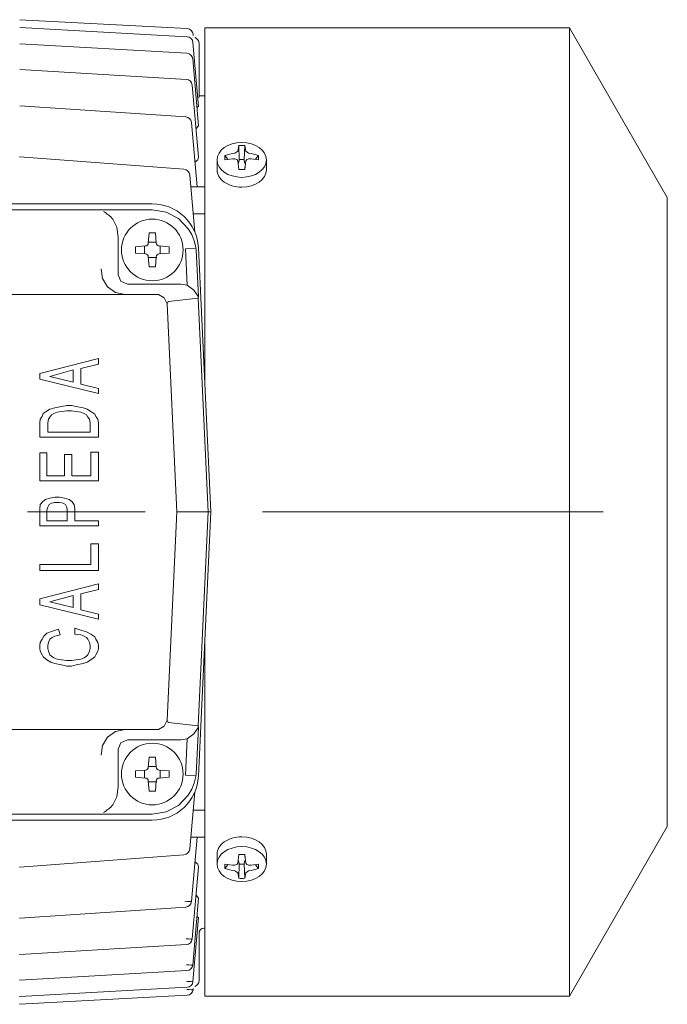
# Model space of a CAD drawing. Units: millimetres. Extents: x 0 to 210, y 0 to 297.
# Drawn here: x 97 to 114, y 70 to 97 of the extents above; entities that cross this region are included whole.
import ezdxf

# ---------------------------------------------------------------- set-up
doc = ezdxf.new("R2010")
doc.units = ezdxf.units.MM
doc.linetypes.add('CENTER2', pattern=[28.575, 19.05, -3.175, 3.175, -3.175])
doc.layers.add('1', color=3, linetype='Continuous', lineweight=0)

msp = doc.modelspace()

# ---------------------------------------------------------------- linework, layer by layer
at = {"layer": '1', "color": 9, "linetype": 'Continuous', "lineweight": 0}
for p, q in [((101.492316, 96.451444), (96.968045, 96.694003)), ((101.964036, 86.845878), (101.964036, 96.470762)), ((111.817847, 96.470762), (101.964036, 96.470762)), ((111.817847, 83.387428), (111.817847, 96.470762)), ((114.464036, 91.887428), (111.817847, 96.470762)), ((101.797377, 94.350805), (101.645985, 96.081222)), ((101.652117, 96.269326), (101.649402, 96.299804)), ((101.814033, 96.054095), (101.814033, 94.600115)), ((101.797387, 93.821961), (101.638939, 95.633028)), ((101.797403, 92.974148), (101.626413, 94.928569)), ((101.964036, 94.637428), (101.814033, 94.637428)), ((101.756604, 92.177117), (101.60436, 93.917267)), ((101.695663, 90.953022), (101.561009, 92.492129)), ((101.964036, 92.177117), (101.588569, 92.177117)), ((114.464036, 83.387428), (114.464036, 91.887428)), ((100.547243, 91.716395), (79.71391, 91.716395)), ((101.964036, 91.450451), (101.652144, 91.450451)), ((101.728131, 90.515826), (101.724407, 90.541278)), ((101.791567, 89.200049), (101.731705, 90.477366)), ((102.053487, 83.387543), (101.210746, 83.387543)), ((102.053487, 83.387543), (102.085985, 83.387543)), ((102.125975, 83.387543), (102.085985, 83.387543)), ((111.817847, 70.304095), (111.817847, 83.387428)), ((114.464036, 74.887428), (114.464036, 83.387428)), ((101.964036, 70.304095), (101.964036, 79.930117)), ((101.791567, 77.575038), (101.731705, 76.297721)), ((101.728131, 76.259261), (101.724407, 76.233808)), ((101.695693, 75.822174), (101.561009, 74.282727)), ((101.964036, 75.324406), (101.652144, 75.324406)), ((100.547243, 75.058691), (79.71391, 75.058691)), ((114.464036, 74.887428), (111.817847, 70.304095)), ((101.964036, 74.597739), (101.588569, 74.597739)), ((101.756604, 74.597739), (101.60436, 72.85759)), ((101.797403, 73.800708), (101.626413, 71.846287)), ((101.797387, 72.952896), (101.638939, 71.141829)), ((101.797377, 72.424051), (101.645985, 70.693634)), ((101.964036, 72.137428), (101.939033, 72.137428)), ((101.814033, 72.048888), (101.814033, 70.720762)), ((96.959794, 70.734382), (96.968265, 70.734622)), ((96.959945, 70.294926), (96.968115, 70.295148)), ((101.492316, 70.323412), (96.968045, 70.080854)), ((101.652117, 70.505531), (101.649402, 70.475053)), ((111.817847, 70.304095), (101.964036, 70.304095)), ((96.960015, 70.080639), (96.968045, 70.080854))]:
    msp.add_line(p, q, dxfattribs=at)
at = {"layer": '1', "color": 3, "linetype": 'Continuous', "lineweight": 0}
for p, q in [((101.48903, 96.233116), (96.968115, 96.479708)), ((101.482319, 95.784902), (96.968265, 96.040235)), ((101.470373, 95.08041), (96.968525, 95.350791)), ((101.44929, 94.069046), (96.968961, 94.364371)), ((96.958311, 92.990307), (96.969739, 92.989871)), ((101.400007, 92.651368), (96.969739, 92.989871)), ((100.547243, 91.716281), (79.71391, 91.716281)), ((100.546459, 91.556173), (79.714693, 91.556173)), ((99.626323, 89.799614), (99.626323, 90.811068)), ((101.728131, 90.515826), (101.442152, 90.502423)), ((101.442152, 90.502423), (101.488208, 89.519678)), ((102.125975, 83.387543), (101.791282, 90.529178)), ((101.316232, 89.549957), (99.87598, 89.549957)), ((100.531087, 89.267309), (79.730065, 89.267309)), ((100.531097, 89.26876), (99.802488, 89.26876)), ((100.531097, 89.26876), (100.531087, 89.267309)), ((100.980064, 89.078293), (101.782672, 89.166131)), ((102.053487, 83.387543), (101.782672, 89.166131)), ((100.980064, 89.078293), (100.946975, 89.015855)), ((101.210746, 83.387543), (100.946975, 89.015855)), ((101.210746, 83.387543), (100.946975, 77.759231)), ((102.053487, 83.387543), (101.782672, 77.608956)), ((102.125975, 83.387543), (101.791282, 76.245908)), ((100.980064, 77.696793), (100.946975, 77.759231)), ((100.531087, 77.507777), (79.730065, 77.507777)), ((100.531097, 77.506327), (99.802488, 77.506327)), ((100.531097, 77.506327), (100.531087, 77.507777)), ((100.980064, 77.696793), (101.782672, 77.608956)), ((101.316232, 77.225129), (99.87598, 77.225129)), ((101.442152, 76.272663), (101.488208, 77.255408)), ((99.626323, 76.975472), (99.626323, 75.964018)), ((101.728131, 76.259261), (101.442152, 76.272663)), ((100.547243, 75.058806), (79.71391, 75.058806)), ((100.546459, 75.218913), (79.714693, 75.218913)), ((101.400007, 74.123488), (96.969739, 73.784985)), ((96.958311, 73.784549), (96.969739, 73.784985)), ((101.44929, 72.70581), (96.968961, 72.410485)), ((96.959095, 72.410161), (96.968961, 72.410485)), ((101.470373, 71.694446), (96.968525, 71.424066)), ((96.959533, 71.423796), (96.968525, 71.424066)), ((101.482319, 70.989954), (96.968265, 70.734622)), ((101.48903, 70.541741), (96.968115, 70.295148))]:
    msp.add_line(p, q, dxfattribs=at)
at = {"layer": '1', "color": 134, "linetype": 'Continuous', "lineweight": 0}
for p, q in [((102.883596, 93.289049), (102.896248, 92.91081)), ((103.044475, 93.289049), (103.031822, 92.91081)), ((102.297369, 92.638972), (102.297369, 92.904137)), ((102.508807, 93.024034), (102.589955, 92.920941)), ((102.886901, 92.835264), (102.896248, 92.91081)), ((102.896248, 92.91081), (103.031822, 92.91081)), ((103.031822, 92.91081), (103.04117, 92.835264)), ((103.419264, 93.024034), (103.338116, 92.920941)), ((103.630702, 92.638972), (103.630702, 92.904137)), ((102.883596, 92.645259), (102.854576, 92.879635)), ((103.059385, 92.76607), (103.044376, 92.645261)), ((103.073495, 92.879635), (103.044475, 92.645259)), ((100.439835, 90.654037), (100.46391, 90.92921)), ((100.46391, 90.92921), (100.630576, 90.92921)), ((100.654651, 90.654037), (100.630576, 90.92921)), ((100.364082, 90.578284), (100.08891, 90.55421)), ((100.08891, 90.387543), (100.08891, 90.55421)), ((100.33891, 90.576082), (100.338909, 90.365671)), ((100.652448, 90.67921), (100.442037, 90.67921)), ((100.730404, 90.578284), (101.005576, 90.55421)), ((100.755576, 90.365671), (100.755576, 90.576082)), ((101.005576, 90.55421), (101.005576, 90.387543)), ((100.364082, 90.363469), (100.08891, 90.387543)), ((100.422243, 90.262543), (100.672243, 90.262543)), ((100.439835, 90.287715), (100.463909, 90.012543)), ((100.652448, 90.262543), (100.442037, 90.262543)), ((100.654651, 90.287715), (100.630576, 90.012543)), ((100.730404, 90.363469), (101.005576, 90.387543)), ((100.630576, 90.012543), (100.463909, 90.012543)), ((99.089021, 87.539705), (97.505688, 87.132029)), ((98.614022, 87.268354), (99.089021, 87.383905)), ((99.089021, 87.383905), (99.089021, 87.539705)), ((97.505688, 87.132029), (97.505688, 86.977527)), ((97.774855, 87.054129), (98.408188, 87.229404)), ((98.408188, 86.899627), (97.774855, 87.054129)), ((98.408188, 87.229404), (98.408188, 86.899627)), ((98.614022, 86.841202), (98.614022, 87.268354)), ((97.505688, 86.977527), (99.089021, 86.589325)), ((99.089021, 86.725651), (98.614022, 86.841202)), ((99.089021, 86.589325), (99.089021, 86.725651)), ((98.091521, 86.242639), (97.917355, 86.203689)), ((98.234021, 86.262114), (98.091521, 86.242639)), ((98.360688, 86.262114), (98.234021, 86.262114)), ((98.487355, 86.242639), (98.360688, 86.262114)), ((98.677355, 86.203689), (98.487355, 86.242639)), ((97.569022, 85.971287), (97.521522, 85.893387)), ((97.600688, 86.049187), (97.569022, 85.971287)), ((97.679855, 86.106314), (97.600688, 86.049187)), ((97.774855, 86.164739), (97.679855, 86.106314)), ((97.917355, 86.203689), (97.774855, 86.164739)), ((97.774855, 85.951812), (97.822355, 86.010237)), ((97.822355, 86.010237), (97.885688, 86.049187)), ((97.885688, 86.049187), (97.980688, 86.086839)), ((97.980688, 86.086839), (98.091521, 86.106314)), ((98.091521, 86.106314), (98.234021, 86.125789)), ((98.234021, 86.125789), (98.360688, 86.125789)), ((98.360688, 86.125789), (98.487355, 86.106314)), ((98.487355, 86.106314), (98.614022, 86.086839)), ((98.614022, 86.086839), (98.709022, 86.049187)), ((98.788188, 86.164739), (98.677355, 86.203689)), ((98.709022, 86.049187), (98.772354, 86.010237)), ((98.772354, 86.010237), (98.804022, 85.951812)), ((98.883188, 86.106314), (98.788188, 86.164739)), ((98.994021, 86.029712), (98.883188, 86.106314)), ((99.025688, 85.971287), (98.994021, 86.029712)), ((99.073188, 85.893387), (99.025688, 85.971287)), ((97.521522, 85.893387), (97.505688, 85.797311)), ((97.505688, 85.797311), (97.505688, 85.409109)), ((97.727355, 85.797311), (97.743188, 85.893387)), ((97.727355, 85.545434), (97.727355, 85.797311)), ((97.743188, 85.893387), (97.774855, 85.951812)), ((98.804022, 85.951812), (98.851522, 85.893387)), ((98.851522, 85.893387), (98.867355, 85.797311)), ((98.867355, 85.797311), (98.867355, 85.545434)), ((99.089021, 85.797311), (99.073188, 85.893387)), ((99.089021, 85.409109), (99.089021, 85.797311)), ((98.867355, 85.545434), (97.727355, 85.545434)), ((97.505688, 85.409109), (99.089021, 85.409109)), ((97.695688, 84.984522), (97.505688, 84.984522)), ((97.505688, 84.984522), (97.505688, 84.228892)), ((97.695688, 84.363919), (97.695688, 84.984522)), ((98.170688, 84.945572), (98.170688, 84.363919)), ((98.376521, 84.945572), (98.170688, 84.945572)), ((98.376521, 84.363919), (98.376521, 84.945572)), ((99.089021, 85.003997), (98.883188, 85.003997)), ((98.883188, 85.003997), (98.883188, 84.363919)), ((99.089021, 84.228892), (99.089021, 85.003997)), ((97.505688, 84.228892), (99.089021, 84.228892)), ((98.170688, 84.363919), (97.695688, 84.363919)), ((98.883188, 84.363919), (98.376521, 84.363919)), ((97.521522, 83.591379), (97.505688, 83.474529)), ((97.584855, 83.667981), (97.521522, 83.591379)), ((97.664022, 83.726406), (97.584855, 83.667981)), ((97.774855, 83.765356), (97.664022, 83.726406)), ((97.727355, 83.513479), (97.759021, 83.591379)), ((97.759021, 83.591379), (97.822355, 83.630329)), ((97.917355, 83.784831), (97.774855, 83.765356)), ((97.822355, 83.630329), (97.917355, 83.648506)), ((98.044021, 83.784831), (97.917355, 83.784831)), ((97.917355, 83.648506), (98.044021, 83.648506)), ((98.170688, 83.765356), (98.044021, 83.784831)), ((98.044021, 83.648506), (98.139021, 83.630329)), ((98.139021, 83.630329), (98.202355, 83.591379)), ((98.297355, 83.726406), (98.170688, 83.765356)), ((98.202355, 83.591379), (98.234021, 83.513479)), ((98.376521, 83.667981), (98.297355, 83.726406)), ((98.439855, 83.591379), (98.376521, 83.667981)), ((98.455688, 83.474529), (98.439855, 83.591379)), ((97.505688, 83.474529), (97.505688, 83.009726)), ((97.695688, 83.435579), (97.727355, 83.513479)), ((97.695688, 83.144752), (97.695688, 83.435579)), ((98.234021, 83.513479), (98.249855, 83.435579)), ((98.249855, 83.435579), (98.249855, 83.144752)), ((98.455688, 83.144752), (98.455688, 83.474529)), ((98.249855, 83.144752), (97.695688, 83.144752)), ((99.089021, 83.144752), (98.455688, 83.144752)), ((99.089021, 83.009726), (99.089021, 83.144752)), ((97.505688, 83.009726), (99.089021, 83.009726)), ((99.089021, 82.526714), (98.883188, 82.526714)), ((98.883188, 82.526714), (98.883188, 81.964536)), ((99.089021, 81.810034), (99.089021, 82.526714)), ((98.883188, 81.964536), (97.505688, 81.964536)), ((97.505688, 81.964536), (97.505688, 81.810034)), ((97.505688, 81.810034), (99.089021, 81.810034)), ((99.089021, 81.443873), (97.505688, 81.036196)), ((99.089021, 81.288072), (99.089021, 81.443873)), ((98.614022, 81.172521), (99.089021, 81.288072)), ((98.614022, 80.745369), (98.614022, 81.172521)), ((97.505688, 81.036196), (97.505688, 80.881694)), ((97.774855, 80.958296), (98.408188, 81.133571)), ((98.408188, 80.803794), (97.774855, 80.958296)), ((98.408188, 81.133571), (98.408188, 80.803794)), ((97.505688, 80.881694), (99.089021, 80.493493)), ((99.089021, 80.629818), (98.614022, 80.745369)), ((99.089021, 80.493493), (99.089021, 80.629818)), ((97.695688, 80.107856), (97.616522, 80.029956)), ((97.854021, 80.166281), (97.695688, 80.107856)), ((98.012355, 80.224706), (97.854021, 80.166281)), ((98.059855, 80.068906), (98.012355, 80.224706)), ((98.645688, 80.185756), (98.455688, 80.244181)), ((98.455688, 80.244181), (98.455688, 80.088381)), ((98.772354, 80.146806), (98.645688, 80.185756)), ((98.883188, 80.088381), (98.772354, 80.146806)), ((97.521522, 79.855979), (97.505688, 79.778079)), ((97.569022, 79.953355), (97.521522, 79.855979)), ((97.616522, 80.029956), (97.569022, 79.953355)), ((97.727355, 79.778079), (97.743188, 79.855979)), ((97.743188, 79.855979), (97.774855, 79.953355)), ((97.774855, 79.953355), (97.838188, 79.991006)), ((97.838188, 79.991006), (97.917355, 80.029956)), ((97.917355, 80.029956), (98.059855, 80.068906)), ((98.455688, 80.088381), (98.614022, 80.068906)), ((98.614022, 80.068906), (98.709022, 80.029956)), ((98.709022, 80.029956), (98.772354, 79.991006)), ((98.772354, 79.991006), (98.804022, 79.953355)), ((98.804022, 79.953355), (98.851522, 79.855979)), ((98.851522, 79.855979), (98.867355, 79.778079)), ((98.994021, 80.010481), (98.883188, 80.088381)), ((99.025688, 79.953355), (98.994021, 80.010481)), ((99.073188, 79.855979), (99.025688, 79.953355)), ((99.089021, 79.778079), (99.073188, 79.855979)), ((97.505688, 79.778079), (97.505688, 79.701478)), ((97.505688, 79.701478), (97.521522, 79.623578)), ((97.521522, 79.623578), (97.569022, 79.526203)), ((97.727355, 79.701478), (97.727355, 79.778079)), ((97.743188, 79.623578), (97.727355, 79.701478)), ((97.774855, 79.526203), (97.743188, 79.623578)), ((98.851522, 79.623578), (98.804022, 79.526203)), ((98.867355, 79.701478), (98.851522, 79.623578)), ((98.867355, 79.778079), (98.867355, 79.701478)), ((99.025688, 79.526203), (99.073188, 79.623578)), ((99.073188, 79.623578), (99.089021, 79.701478)), ((99.089021, 79.701478), (99.089021, 79.778079)), ((97.569022, 79.526203), (97.600688, 79.469076)), ((97.600688, 79.469076), (97.695688, 79.391176)), ((97.695688, 79.391176), (97.806521, 79.332751)), ((97.822355, 79.487253), (97.774855, 79.526203)), ((97.806521, 79.332751), (97.917355, 79.293801)), ((97.885688, 79.449601), (97.822355, 79.487253)), ((97.980688, 79.410651), (97.885688, 79.449601)), ((98.091521, 79.391176), (97.980688, 79.410651)), ((98.234021, 79.371701), (98.091521, 79.391176)), ((98.360688, 79.371701), (98.234021, 79.371701)), ((98.487355, 79.391176), (98.360688, 79.371701)), ((98.614022, 79.410651), (98.487355, 79.391176)), ((98.709022, 79.449601), (98.614022, 79.410651)), ((98.677355, 79.293801), (98.788188, 79.332751)), ((98.772354, 79.487253), (98.709022, 79.449601)), ((98.804022, 79.526203), (98.772354, 79.487253)), ((98.788188, 79.332751), (98.883188, 79.391176)), ((98.883188, 79.391176), (98.994021, 79.469076)), ((98.994021, 79.469076), (99.025688, 79.526203)), ((97.917355, 79.293801), (98.091521, 79.254851)), ((98.091521, 79.254851), (98.234021, 79.215901)), ((98.234021, 79.215901), (98.360688, 79.215901)), ((98.360688, 79.215901), (98.487355, 79.254851)), ((98.487355, 79.254851), (98.677355, 79.293801)), ((100.439835, 76.487371), (100.46391, 76.762543)), ((100.46391, 76.762543), (100.630576, 76.762543)), ((100.654651, 76.487371), (100.630576, 76.762543)), ((100.364082, 76.411618), (100.08891, 76.387543)), ((100.08891, 76.220876), (100.08891, 76.387543)), ((100.33891, 76.409415), (100.338909, 76.199004)), ((100.652448, 76.512543), (100.442037, 76.512543)), ((100.730404, 76.411618), (101.005576, 76.387543)), ((100.755576, 76.199004), (100.755576, 76.409415)), ((101.005576, 76.387543), (101.005576, 76.220876)), ((100.364082, 76.196802), (100.08891, 76.220876)), ((100.439835, 76.121049), (100.463909, 75.845876)), ((100.654651, 76.121049), (100.630576, 75.845876)), ((100.730404, 76.196802), (101.005576, 76.220876)), ((100.422243, 76.095876), (100.672243, 76.095876)), ((100.652448, 76.095876), (100.442037, 76.095876)), ((100.630576, 75.845876), (100.463909, 75.845876)), ((102.297369, 74.136114), (102.297369, 73.870949)), ((102.883596, 74.129827), (102.854576, 73.895451)), ((103.059385, 74.009016), (103.044376, 74.129826)), ((103.073495, 73.895451), (103.044475, 74.129827)), ((103.630702, 74.136114), (103.630702, 73.870949)), ((102.508807, 73.751052), (102.589955, 73.854146)), ((102.883596, 73.486037), (102.896248, 73.864276)), ((102.886901, 73.939822), (102.896248, 73.864276)), ((102.896248, 73.864276), (103.031822, 73.864276)), ((103.031822, 73.864276), (103.04117, 73.939822)), ((103.044475, 73.486037), (103.031822, 73.864276)), ((103.419264, 73.751052), (103.338116, 73.854146))]:
    msp.add_line(p, q, dxfattribs=at)
at = {"layer": '1', "color": 1, "linetype": 'CENTER2', "lineweight": 0}
msp.add_line((46.376983, 83.387428), (112.731651, 83.387428), dxfattribs=at)
at = {"layer": '1', "color": 9, "linetype": 'Continuous', "lineweight": 0}
for points in [[(101.776367, 94.59095), (101.814034, 94.600113)], [(101.797379, 94.350807), (101.754082, 94.316971)], [(101.729637, 93.748711), (101.797386, 93.82196)], [(101.698555, 92.840607), (101.775955, 92.90197), (101.797401, 92.974152)], [(101.724403, 90.541275), (101.682426, 90.716713), (101.612396, 90.883499), (101.517403, 91.037827)], [(101.724403, 76.23381), (101.682426, 76.058372), (101.612396, 75.891586), (101.517403, 75.737259)], [(101.698555, 73.934242), (101.775955, 73.872887), (101.797401, 73.800705)], [(101.729637, 73.026146), (101.797386, 72.952896)], [(101.435455, 72.864967), (101.438576, 72.861275)], [(101.797379, 72.424049), (101.754082, 72.457886)], [(101.458595, 71.853622), (101.46067, 71.848923)], [(101.471779, 71.149132), (101.473213, 71.143837)], [(101.479202, 70.70092), (101.48027, 70.695274)], [(101.482826, 70.482597), (101.483719, 70.476784)]]:
    msp.add_lwpolyline(points, dxfattribs=at)
at = {"layer": '1', "color": 134, "linetype": 'Continuous', "lineweight": 0}
for points in [[(102.854576, 93.141159), (102.883598, 93.289047)], [(103.073494, 93.141159), (103.044472, 93.289047)], [(102.779114, 93.087799), (102.854576, 93.141159)], [(102.854576, 92.879639), (102.830299, 92.918457), (102.779114, 92.932999)], [(103.073494, 93.141159), (103.148956, 93.087799)], [(103.148956, 92.932999), (103.097771, 92.918457), (103.073494, 92.879639)], [(102.886902, 92.835266), (102.864441, 92.799957)], [(103.063599, 92.79998), (103.041168, 92.835266)], [(102.854576, 73.895454), (102.830299, 73.856628), (102.779114, 73.842087)], [(102.886902, 73.939819), (102.864441, 73.975128)], [(103.063599, 73.975105), (103.041168, 73.939819)], [(103.148956, 73.842087), (103.097771, 73.856628), (103.073494, 73.895454)], [(102.779114, 73.687294), (102.854576, 73.633926)], [(102.854576, 73.633926), (102.883598, 73.486038)], [(103.073494, 73.633926), (103.044472, 73.486038)], [(103.073494, 73.633926), (103.148956, 73.687294)]]:
    msp.add_lwpolyline(points, dxfattribs=at)
at = {"layer": '1', "color": 3, "linetype": 'Continuous', "lineweight": 0}
for points in [[(101.517403, 91.037827), (101.252228, 91.317459), (100.917938, 91.495026), (100.547417, 91.556175)], [(99.62632, 90.811066), (99.588806, 91.084587), (99.483017, 91.304024)], [(99.165909, 89.963684), (99.205383, 89.697601), (99.340157, 89.472183), (99.549797, 89.321617), (99.80249, 89.268761)], [(99.62632, 89.799614), (99.699402, 89.623039), (99.875977, 89.549957)], [(101.488205, 89.519676), (101.316231, 89.549957)], [(101.791565, 89.20005), (101.670738, 89.380402), (101.488205, 89.519676)], [(100.946976, 89.015854), (100.868111, 89.177628), (100.712265, 89.268532), (100.53109, 89.267311)], [(100.946976, 77.759232), (100.868111, 77.597458), (100.712265, 77.506554), (100.53109, 77.507774)], [(99.165909, 76.811401), (99.205383, 77.077484), (99.340157, 77.302902), (99.549797, 77.453468), (99.80249, 77.506325)], [(101.791565, 77.575035), (101.670738, 77.394684), (101.488205, 77.255409)], [(99.62632, 76.975471), (99.699402, 77.152046), (99.875977, 77.225128)], [(101.488205, 77.255409), (101.316231, 77.225128)], [(99.62632, 75.96402), (99.588806, 75.690498), (99.483017, 75.471062)], [(101.517403, 75.737259), (101.252228, 75.457626), (100.917938, 75.280067), (100.547417, 75.218918)]]:
    msp.add_lwpolyline(points, dxfattribs=at)
at = {"layer": '1', "color": 134, "linetype": 'Continuous', "lineweight": 0}
for centre in [(100.547243, 90.470876), (100.547243, 76.30421)]:
    msp.add_circle(centre, 0.833333, dxfattribs=at)
at = {"layer": '1', "color": 9, "linetype": 'Continuous', "lineweight": 0}
for centre, radius, start, end in [((101.483393, 96.285017), 0.166667, 5.090259, 86.931121), ((101.479953, 96.066696), 0.166667, 5.00004, 86.877865), ((101.647366, 96.054095), 0.166667, 0, 72.606137), ((101.472906, 95.618502), 0.166667, 5.000054, 86.762523), ((101.460381, 94.914043), 0.166667, 5.000061, 86.562888), ((101.438328, 93.902741), 0.166667, 5.000006, 86.228755), ((101.386674, 92.476876), 0.175001, 5.000157, 85.630545), ((100.547243, 90.470876), 1.245518, 2.683211, 90), ((101.310506, 90.457615), 0.421662, 2.684691, 7.935023), ((101.337255, 89.330153), 0.474657, 339.784094, 342.911372), ((101.761035, 89.197331), 0.030653, 347.457085, 5.086138), ((101.337255, 77.444934), 0.474657, 17.088628, 20.215906), ((101.761035, 77.577755), 0.030653, 354.913862, 12.542915), ((100.547243, 76.30421), 1.245518, 270, 357.316789), ((101.310506, 76.317471), 0.421662, 352.064977, 357.315309), ((101.386674, 74.29798), 0.175001, 274.369455, 354.999843), ((101.438328, 72.872115), 0.166667, 273.771245, 354.999994), ((101.939033, 72.012428), 0.125, 90, 180), ((101.460381, 71.860813), 0.166667, 273.437112, 354.999939), ((101.472906, 71.156355), 0.166667, 273.237477, 354.999946), ((101.479953, 70.70816), 0.166667, 273.122135, 354.99996), ((101.647366, 70.720762), 0.166667, 287.393863, 360), ((101.483393, 70.48984), 0.166667, 273.068879, 354.909741)]:
    msp.add_arc(centre, radius, start, end, dxfattribs=at)
at = {"layer": '1', "color": 134, "linetype": 'Continuous', "lineweight": 0}
for centre, radius, start, end in [((102.964036, 91.852698), 1.438602, 86.794616, 93.205389), ((103.895846, 92.967154), 1.388205, 177.651725, 182.348264), ((103.064158, 91.274588), 1.835476, 98.934094, 107.611707), ((102.814365, 90.894538), 2.038764, 90.990781, 98.619614), ((103.113706, 90.894538), 2.038764, 81.380387, 89.009221), ((102.863913, 91.274586), 1.835479, 72.388299, 81.065905), ((102.032225, 92.967154), 1.388204, 357.651737, 2.348278), ((102.964012, 87.283966), 5.361897, 89.999751, 90.859343), ((102.964059, 87.28397), 5.361892, 89.140658, 90.000251), ((100.356819, 90.6613), 0.083333, 275, 355), ((100.737667, 90.6613), 0.083333, 185, 265), ((100.356819, 90.280452), 0.083333, 5, 85), ((100.737667, 90.280452), 0.083333, 95, 175), ((100.356819, 76.494634), 0.083333, 275, 355), ((100.737667, 76.494634), 0.083333, 185, 265), ((100.356819, 76.113786), 0.083333, 5, 85), ((100.737667, 76.113786), 0.083333, 95, 175), ((102.964012, 79.491121), 5.361897, 269.140657, 270.000249), ((102.964059, 79.491116), 5.361892, 269.999749, 270.859342), ((103.895846, 73.807932), 1.388205, 177.651736, 182.348275), ((102.814365, 75.880549), 2.038764, 261.380386, 269.009219), ((103.064158, 75.500498), 1.835476, 252.388293, 261.065906), ((103.113706, 75.880549), 2.038764, 270.990779, 278.619613), ((102.863913, 75.5005), 1.835479, 278.934095, 287.611701), ((102.032225, 73.807932), 1.388204, 357.651722, 2.348263), ((102.964036, 74.922388), 1.438602, 266.794611, 273.205384)]:
    msp.add_arc(centre, radius, start, end, dxfattribs=at)
at = {"layer": '1', "color": 3, "linetype": 'Continuous', "lineweight": 0}
for centre, radius, start, end in [((100.547243, 90.470876), 1.245404, 2.683211, 90), ((98.473502, 90.339479), 1.396233, 43.695145, 57.147831), ((98.473502, 76.435607), 1.396233, 302.852169, 316.304855)]:
    msp.add_arc(centre, radius, start, end, dxfattribs=at)
at = {"layer": '1', "color": 134, "linetype": 'Continuous', "lineweight": 0, "extrusion": (0, 0, -1)}
msp.add_ellipse((102.964036, 92.904137), major_axis=(0.666667, 0), ratio=0.707107, dxfattribs=at)
for start_param, end_param in [(1.570796316, 3.141592654), (0, 1.570796316)]:
    msp.add_ellipse((102.964036, 92.638972), major_axis=(0.666667, 0), ratio=0.707107, start_param=start_param, end_param=end_param, dxfattribs=at)
at = {"layer": '1', "color": 134, "linetype": 'Continuous', "lineweight": 0}
for start_param, end_param in [(1.570796316, 3.141592654), (0, 1.570796316)]:
    msp.add_ellipse((102.964036, 74.136114), major_axis=(0.666667, 0), ratio=0.707107, start_param=start_param, end_param=end_param, dxfattribs=at)
msp.add_ellipse((102.964036, 73.870949), major_axis=(0.666667, 0), ratio=0.707107, dxfattribs=at)
at = {"layer": '1', "color": 9, "linetype": 'Continuous', "lineweight": 0}
for centre, major_axis in [((101.435455, 72.872367), (-0.168905, 0.014777)), ((101.458596, 71.860969), (-0.167817, 0.014682)), ((101.471777, 71.156454), (-0.167161, 0.014625)), ((101.479206, 70.708226), (-0.16678, 0.014591))]:
    msp.add_ellipse(centre, major_axis=major_axis, ratio=0.043454, start_param=1.57459802, end_param=3.141592657, dxfattribs=at)
at = {"layer": '1', "color": 9, "linetype": 'Continuous', "lineweight": 0, "extrusion": (0, 0, -1)}
msp.add_ellipse((101.482828, 70.48989), major_axis=(0.166574, -0.014838), ratio=0.043448, start_param=-0.000000004, end_param=1.56692621, dxfattribs=at)

doc.saveas('drawing.dxf')
